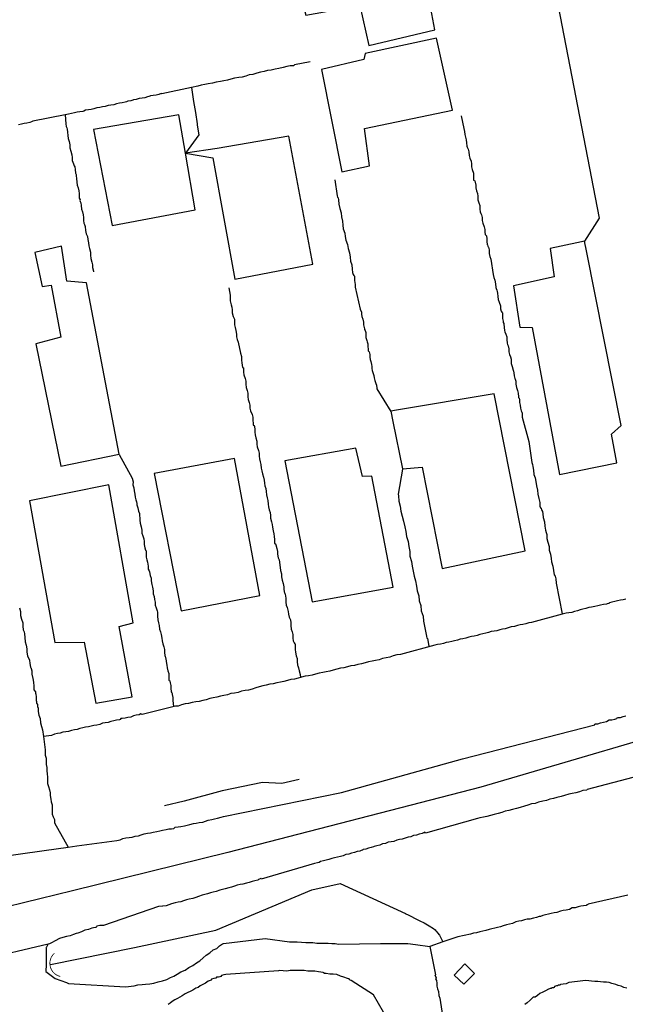
# Model space of a CAD drawing. Extents: x 180716 to 183135, y 1665964 to 1671511.
# Drawn here: x 181433 to 181470, y 1671255 to 1671316 of the extents above; entities that cross this region are included whole.
import ezdxf

# ---------------------------------------------------------------- set-up
doc = ezdxf.new("R2010")
doc.units = 0
doc.header["$LTSCALE"] = 6
doc.header["$MEASUREMENT"] = 0
doc.layers.get('0').update_dxf_attribs({"linetype": 'CONTINUOUS'})
for name, color, linetype in [('V-BUEIRO', 5, 'CONTINUOUS'), ('V-EDIFICACAO', 2, 'CONTINUOUS'), ('V-EIXO_DE_LOGRADOURO', 3, 'CONTINUOUS'), ('V-LOTE', 1, 'CONTINUOUS'), ('V-QUADRA', 41, 'CONTINUOUS'), ('V-REFERENCIA', 2, 'CONTINUOUS'), ('V-VALETA', 6, 'CONTINUOUS')]:
    doc.layers.add(name, color=color, linetype=linetype)

# ---------------------------------------------------------------- blocks, each defined once
blk = doc.blocks.new('305')
at = {"color": 0, "linetype": 'ByBlock', "lineweight": -2, "const_width": 0.05}
blk.add_lwpolyline([(0.731, 0.387, 0.60863), (-0.733, 0.38)], format="xyb", dxfattribs=at)
blk = doc.blocks.new('872GIIIP_img_geo')
at = {"layer": 'V-EDIFICACAO'}
for points in [[(181454.88, 1671322.35), (181449.24, 1671321.2), (181449.57, 1671318.96), (181448.46, 1671318.66), (181448.76, 1671316.84), (181449.76, 1671316.89), (181450.04, 1671315.83), (181453.35, 1671316.41), (181453.91, 1671313.97), (181457.93, 1671314.94), (181457.38, 1671317.88), (181455.76, 1671317.78), (181454.88, 1671322.35)], [(181453.68, 1671313.48), (181453.59, 1671313.11), (181451.01, 1671312.51), (181452.25, 1671306.25), (181453.95, 1671306.61), (181453.63, 1671308.9), (181459.02, 1671310.01), (181458.04, 1671314.43), (181453.68, 1671313.48)], [(181442.68, 1671307.39), (181442.28, 1671309.74), (181437.07, 1671308.83), (181438.2, 1671302.97), (181443.27, 1671303.92)], [(181442.68, 1671307.39), (181444.36, 1671307.11), (181445.71, 1671299.69), (181450.48, 1671300.6), (181449.01, 1671308.42), (181444.63, 1671307.67), (181442.68, 1671307.39)], [(181467.1, 1671302.01), (181466.63, 1671301.91), (181464.99, 1671301.55), (181465.23, 1671299.82), (181462.75, 1671299.27), (181463.13, 1671296.75), (181463.9, 1671296.72), (181465.56, 1671287.74), (181469.08, 1671288.45), (181468.74, 1671290.2), (181469.34, 1671290.74), (181467.22, 1671301.42), (181467.1, 1671302.01)], [(181435.43, 1671299.57), (181435.1, 1671301.71), (181433.48, 1671301.31), (181433.92, 1671299.23), (181434.47, 1671299.32), (181435.06, 1671296.13), (181433.53, 1671295.73), (181435.07, 1671288.24), (181438.62, 1671288.98), (181436.64, 1671299.46), (181435.43, 1671299.57)], [(181455.24, 1671291.61), (181455.37, 1671290.98), (181455.97, 1671288.08), (181457.17, 1671288.19), (181458.39, 1671282), (181463.47, 1671283.08), (181461.57, 1671292.67), (181455.59, 1671291.67), (181455.24, 1671291.61)], [(181448.76, 1671288.57), (181450.43, 1671279.96), (181455.4, 1671280.86), (181454.09, 1671287.64), (181453.52, 1671287.61), (181453.1, 1671289.36), (181448.76, 1671288.57)], [(181440.78, 1671287.8), (181442.42, 1671279.41), (181447.24, 1671280.35), (181445.69, 1671288.72), (181440.78, 1671287.8)], [(181433.14, 1671286.12), (181434.69, 1671277.46), (181436.49, 1671277.49), (181437.21, 1671273.76), (181439.43, 1671274.15), (181438.62, 1671278.45), (181439.49, 1671278.68), (181438, 1671287.1), (181433.14, 1671286.12)], [(181459.72, 1671256.58), (181460.36, 1671257.23), (181459.77, 1671257.81), (181459.77, 1671257.81), (181459.12, 1671257.12), (181459.72, 1671256.58)]]:
    blk.add_lwpolyline(points, close=True, dxfattribs=at)
at = {"layer": 'V-EIXO_DE_LOGRADOURO'}
for points in [[(181547.39, 1671266.71), (181547.2, 1671267.43), (181543.86, 1671271.64), (181537.41, 1671277.06), (181534, 1671279.2), (181527.95, 1671281.61), (181522.8, 1671282.88), (181516.28, 1671283.08), (181502.91, 1671281.07), (181490.44, 1671277.86), (181476.03, 1671273.11), (181460.75, 1671268.63), (181445.27, 1671264.62), (181435.77, 1671262.29)], [(181435.77, 1671262.29), (181431.77, 1671261.31)]]:
    blk.add_lwpolyline(points, dxfattribs=at)
at = {"layer": 'V-LOTE'}
for points in [[(181455.93, 1671365.89), (181456.03, 1671365.3), (181467.99, 1671303.41), (181467.1, 1671302)], [(181450.31, 1671312.97), (181449.36, 1671312.79), (181449.35, 1671312.79), (181449.3, 1671312.73), (181449.09, 1671312.73), (181448.88, 1671312.68), (181448.66, 1671312.62), (181448.4, 1671312.57), (181448.18, 1671312.53), (181447.93, 1671312.47), (181447.71, 1671312.44), (181447.49, 1671312.38), (181447.28, 1671312.34), (181447.06, 1671312.28), (181446.8, 1671312.19), (181446.59, 1671312.17), (181446.37, 1671312.1), (181446.16, 1671312.04), (181445.94, 1671312.01), (181445.68, 1671311.97), (181445.47, 1671311.91), (181445.25, 1671311.86), (181445.03, 1671311.82), (181444.82, 1671311.78), (181444.56, 1671311.73), (181444.34, 1671311.67), (181444.08, 1671311.62), (181443.87, 1671311.58), (181443.65, 1671311.54), (181443.44, 1671311.48), (181443.05, 1671311.4)], [(181443.05, 1671311.4), (181441.24, 1671311.02), (181441.19, 1671311.04), (181441.06, 1671310.98), (181440.89, 1671310.93), (181440.72, 1671310.91), (181440.55, 1671310.89), (181440.5, 1671310.87), (181440.44, 1671310.85), (181440.37, 1671310.83), (181440.2, 1671310.78), (181440.03, 1671310.76), (181439.86, 1671310.74), (181439.68, 1671310.68), (181439.51, 1671310.66), (181439.47, 1671310.63), (181439.34, 1671310.59), (181439.16, 1671310.57), (181439.08, 1671310.53), (181438.99, 1671310.5), (181438.82, 1671310.46), (181438.65, 1671310.44), (181438.47, 1671310.4), (181438.3, 1671310.35), (181438.13, 1671310.33), (181437.96, 1671310.31), (181437.78, 1671310.24), (181437.61, 1671310.22), (181437.44, 1671310.18), (181437.27, 1671310.16), (181437.09, 1671310.09), (181436.92, 1671310.05), (181436.75, 1671310.03), (181436.58, 1671310.01), (181436.46, 1671309.96), (181436.4, 1671309.94), (181436.23, 1671309.92), (181436.06, 1671309.9), (181435.89, 1671309.86), (181435.71, 1671309.81), (181435.54, 1671309.77), (181435.33, 1671309.73)], [(181443.05, 1671311.4), (181443.18, 1671310.55), (181443.29, 1671309.87), (181443.4, 1671309.19), (181443.41, 1671309.1), (181443.51, 1671308.51), (181442.68, 1671307.38)], [(181435.33, 1671309.73), (181433.34, 1671309.35), (181433.27, 1671309.3), (181433.17, 1671309.27), (181432.99, 1671309.23), (181432.82, 1671309.21), (181432.65, 1671309.16), (181432.48, 1671309.12)], [(181435.33, 1671309.73), (181435.37, 1671309.19), (181435.38, 1671309.02), (181435.43, 1671308.93), (181435.45, 1671308.85), (181435.47, 1671308.67), (181435.49, 1671308.46), (181435.51, 1671308.29), (181435.58, 1671308.11), (181435.62, 1671307.9), (181435.62, 1671307.72), (181435.67, 1671307.51), (181435.73, 1671307.29), (181435.75, 1671307.12), (181435.75, 1671306.95), (181435.84, 1671306.73), (181435.88, 1671306.62), (181435.91, 1671306.56), (181435.93, 1671306.39), (181435.95, 1671306.17), (181435.99, 1671306.08), (181436.01, 1671306), (181436.03, 1671305.83), (181436.05, 1671305.61), (181436.07, 1671305.44), (181436.12, 1671305.26), (181436.16, 1671305.09), (181436.18, 1671304.92), (181436.18, 1671304.75), (181436.18, 1671304.63), (181436.25, 1671304.53), (181436.23, 1671304.5), (181436.25, 1671304.44), (181436.29, 1671304.36), (181436.31, 1671304.19), (181436.33, 1671303.97), (181436.38, 1671303.8), (181436.42, 1671303.62), (181436.44, 1671303.45), (181436.44, 1671303.28), (181436.46, 1671303.11), (181436.51, 1671303.02), (181436.55, 1671302.91), (181436.57, 1671302.67), (181436.62, 1671302.46), (181436.7, 1671302.29), (181436.72, 1671302.11), (181436.75, 1671301.9), (181436.77, 1671301.73), (181436.81, 1671301.55), (181436.87, 1671301.34), (181436.87, 1671301.16), (181436.89, 1671300.95), (181436.96, 1671300.73), (181437, 1671300.56), (181437, 1671300.39), (181437.05, 1671300.17), (181437.05, 1671300.13)], [(181459.55, 1671309.67), (181459.71, 1671308.89), (181459.75, 1671308.72), (181459.77, 1671308.54), (181459.81, 1671308.37), (181459.85, 1671308.2), (181459.88, 1671308.03), (181459.9, 1671307.81), (181459.92, 1671307.76), (181459.98, 1671307.64), (181460.01, 1671307.47), (181460.03, 1671307.25), (181460.07, 1671307.08), (181460.16, 1671306.9), (181460.18, 1671306.73), (181460.18, 1671306.56), (181460.22, 1671306.39), (181460.31, 1671306.17), (181460.31, 1671306), (181460.31, 1671305.83), (181460.31, 1671305.74), (181460.39, 1671305.7), (181460.41, 1671305.61), (181460.44, 1671305.44), (181460.44, 1671305.26), (181460.48, 1671305.09), (181460.54, 1671304.92), (181460.57, 1671304.75), (181460.57, 1671304.53), (181460.63, 1671304.36), (181460.7, 1671304.19), (181460.7, 1671303.97), (181460.72, 1671303.8), (181460.76, 1671303.71), (181460.78, 1671303.66), (181460.8, 1671303.62), (181460.83, 1671303.45), (181460.83, 1671303.28), (181460.87, 1671303.11), (181460.96, 1671302.89), (181461, 1671302.72), (181461, 1671302.55), (181461.02, 1671302.41), (181461.09, 1671302.33), (181461.13, 1671302.16), (181461.13, 1671301.98), (181461.15, 1671301.81), (181461.17, 1671301.79), (181461.19, 1671301.7), (181461.21, 1671301.66), (181461.23, 1671301.64), (181461.26, 1671301.47), (181461.26, 1671301.25), (181461.3, 1671301.08), (181461.36, 1671300.91), (181461.5, 1671299.96), (181461.54, 1671299.78), (181461.6, 1671299.63), (181461.65, 1671299.39), (181461.67, 1671299.18), (181461.69, 1671299.11), (181461.73, 1671299.01), (181461.75, 1671298.94), (181461.78, 1671298.83), (181461.8, 1671298.62), (181461.82, 1671298.45), (181461.88, 1671298.27), (181461.95, 1671298.06), (181461.95, 1671297.88), (181461.99, 1671297.73), (181462.03, 1671297.67), (181462.08, 1671297.62), (181462.08, 1671297.45), (181462.08, 1671297.28), (181462.12, 1671297.11), (181462.12, 1671297.04), (181462.16, 1671296.98), (181462.16, 1671296.93), (181462.21, 1671296.55), (181462.23, 1671296.46), (181462.29, 1671296.33), (181462.34, 1671296.16), (181462.34, 1671295.99), (181462.36, 1671295.77), (181462.38, 1671295.68), (181462.42, 1671295.6), (181462.47, 1671295.42), (181462.47, 1671295.25), (181462.51, 1671295.08), (181462.57, 1671294.93), (181462.6, 1671294.8), (181462.6, 1671294.69), (181462.6, 1671294.52), (181462.66, 1671294.35), (181462.73, 1671294.13)], [(181451.82, 1671305.76), (181451.96, 1671304.78), (181451.98, 1671304.7), (181452.02, 1671304.66), (181452.04, 1671304.53), (181452.07, 1671304.27), (181452.13, 1671304.01), (181452.2, 1671303.75), (181452.22, 1671303.49), (181452.3, 1671303.24), (181452.32, 1671302.98), (181452.34, 1671302.76), (181452.43, 1671302.5), (181452.45, 1671302.29), (181452.5, 1671302.07), (181452.6, 1671301.81), (181452.63, 1671301.55), (181452.71, 1671301.29), (181452.76, 1671301.03), (181452.78, 1671300.78), (181452.86, 1671300.56), (181452.89, 1671300.3), (181452.91, 1671300.09), (181452.95, 1671299.98), (181452.98, 1671299.91), (181453.02, 1671299.87), (181453.02, 1671299.61), (181453.06, 1671299.35), (181453.06, 1671299.2), (181453.37, 1671297.85), (181453.45, 1671297.67), (181453.45, 1671297.54), (181453.47, 1671297.41), (181453.53, 1671297.24), (181453.58, 1671297.06), (181453.58, 1671296.89), (181453.62, 1671296.72), (181453.64, 1671296.65), (181453.64, 1671296.61), (181453.68, 1671296.55), (181453.71, 1671296.42), (181453.71, 1671296.29), (181453.71, 1671296.11), (181453.75, 1671295.99), (181453.77, 1671295.94), (181453.81, 1671295.86), (181453.84, 1671295.73), (181453.84, 1671295.55), (181453.86, 1671295.42), (181453.86, 1671295.31), (181453.92, 1671295.25), (181453.96, 1671295.08), (181453.96, 1671294.91), (181453.98, 1671294.78), (181454.03, 1671294.65), (181454.07, 1671294.47), (181454.09, 1671294.35), (181454.09, 1671294.22), (181454.11, 1671294.09), (181454.16, 1671293.91), (181454.2, 1671293.8), (181454.22, 1671293.65), (181454.27, 1671293.48), (181454.33, 1671293.31), (181454.37, 1671293.2), (181454.4, 1671293.01), (181454.4, 1671292.97), (181455.24, 1671291.6)], [(181445.34, 1671299.15), (181445.41, 1671298.71), (181445.42, 1671298.53), (181445.42, 1671298.36), (181445.46, 1671298.19), (181445.49, 1671298.12), (181445.53, 1671297.97), (181445.55, 1671297.8), (181445.55, 1671297.63), (181445.61, 1671297.41), (181445.68, 1671297.24), (181445.68, 1671297.06), (181445.68, 1671296.89), (181445.72, 1671296.72), (181445.76, 1671296.55), (181445.81, 1671296.33), (181445.81, 1671296.16), (181445.85, 1671295.99), (181445.9, 1671295.83), (181446.06, 1671295.15), (181446.11, 1671294.95), (181446.11, 1671294.73), (181446.13, 1671294.56), (181446.18, 1671294.28), (181446.24, 1671294.26), (181446.24, 1671294.17), (181446.24, 1671294), (181446.26, 1671293.83), (181446.33, 1671293.61), (181446.37, 1671293.44), (181446.37, 1671293.27), (181446.39, 1671293.05), (181446.46, 1671292.88), (181446.5, 1671292.71), (181446.5, 1671292.49), (181446.52, 1671292.32), (181446.58, 1671292.14), (181446.63, 1671291.97), (181446.63, 1671291.8), (181446.67, 1671291.63), (181446.76, 1671291.41), (181446.8, 1671291.24), (181446.8, 1671291.07), (181446.82, 1671290.85), (181446.82, 1671290.76), (181446.89, 1671290.74), (181446.91, 1671290.68), (181446.93, 1671290.5), (181446.93, 1671290.33), (181446.95, 1671290.16), (181446.99, 1671289.99), (181447.06, 1671289.77), (181447.06, 1671289.6), (181447.08, 1671289.43), (181447.15, 1671289.21), (181447.19, 1671289.04), (181447.19, 1671288.86), (181447.21, 1671288.69), (181447.25, 1671288.52), (181447.3, 1671288.35), (181447.32, 1671288.13), (181447.36, 1671287.96), (181447.4, 1671287.79), (181447.45, 1671287.57), (181447.49, 1671287.4), (181447.51, 1671287.22), (181447.55, 1671287.05), (181447.6, 1671286.88), (181447.62, 1671286.71), (181447.64, 1671286.49), (181447.68, 1671286.32), (181447.73, 1671286.15), (181447.75, 1671285.93), (181447.77, 1671285.76), (181447.81, 1671285.58), (181447.86, 1671285.41), (181447.88, 1671285.24), (181447.88, 1671285.07), (181447.94, 1671284.85), (181447.99, 1671284.68), (181448.01, 1671284.51), (181448.05, 1671284.29), (181448.09, 1671284.12), (181448.12, 1671283.94), (181448.14, 1671283.77), (181448.14, 1671283.6), (181448.14, 1671283.53), (181448.2, 1671283.51), (181448.22, 1671283.43), (181448.27, 1671283.21), (181448.31, 1671283.04), (181448.31, 1671282.87), (181448.35, 1671282.65), (181448.42, 1671282.52), (181448.48, 1671282.05)], [(181462.73, 1671294.13), (181462.75, 1671294.06), (181462.77, 1671293.96), (181462.79, 1671293.78), (181462.83, 1671293.61), (181462.85, 1671293.57), (181462.9, 1671293.44)], [(181462.9, 1671293.44), (181462.9, 1671293.27), (181462.94, 1671293.05), (181463, 1671292.88), (181463.03, 1671292.71), (181463.05, 1671292.49), (181463.05, 1671292.42), (181463.09, 1671292.4), (181463.11, 1671292.32), (181463.11, 1671292.14), (181463.16, 1671291.97), (181463.18, 1671291.8), (181463.22, 1671291.63), (181463.26, 1671291.56), (181463.29, 1671291.5), (181463.29, 1671291.41), (181463.29, 1671291.24), (181463.68, 1671289.75), (181463.88, 1671288.48), (181463.89, 1671288.41), (181463.91, 1671288.36), (181463.93, 1671288.22), (181463.98, 1671288), (181464, 1671287.74), (181464.08, 1671287.53), (181464.11, 1671287.31), (181464.15, 1671287.05), (181464.21, 1671286.79), (181464.24, 1671286.53), (181464.3, 1671286.28), (181464.37, 1671286.02), (181464.37, 1671285.8), (181464.41, 1671285.71), (181464.45, 1671285.69), (181464.47, 1671285.58), (181464.49, 1671285.54), (181464.52, 1671285.48), (181464.54, 1671285.33), (181464.56, 1671285.11), (181464.64, 1671284.85), (181464.67, 1671284.59), (181464.71, 1671284.33), (181464.75, 1671284.2), (181464.8, 1671284.07), (181464.8, 1671283.82), (181464.86, 1671283.6), (181464.93, 1671283.34), (181464.93, 1671283.12), (181465.01, 1671282.87), (181465.06, 1671282.61), (181465.08, 1671282.39), (181465.16, 1671282.13), (181465.19, 1671281.87), (181465.23, 1671281.61), (181465.29, 1671281.52), (181465.34, 1671281.36), (181465.36, 1671281.1), (181465.72, 1671279.22), (181465.73, 1671279.19)], [(181432.54, 1671279.59), (181432.6, 1671279.37), (181432.6, 1671279.11), (181432.65, 1671278.9), (181432.73, 1671278.68), (181432.73, 1671278.66), (181432.73, 1671278.46), (181432.75, 1671278.25), (181432.82, 1671278.11), (181432.84, 1671277.99), (181432.86, 1671277.77), (181432.88, 1671277.51), (181432.95, 1671277.3), (181432.99, 1671277.08), (181432.99, 1671276.87), (181433.03, 1671276.65), (181433.14, 1671276.39), (181433.16, 1671276.18), (181433.21, 1671275.96)], [(181438.62, 1671288.97), (181439.43, 1671287.51), (181439.48, 1671287.29), (181439.46, 1671287.1), (181439.53, 1671286.92), (181439.55, 1671286.75), (181439.59, 1671286.53), (181439.61, 1671286.36), (181439.64, 1671286.19), (181439.7, 1671286.06), (181439.72, 1671285.97), (181439.72, 1671285.89), (181439.77, 1671285.71), (181439.81, 1671285.5), (181439.87, 1671285.35), (181439.9, 1671284.94), (181439.92, 1671284.76), (181439.98, 1671284.55), (181440.02, 1671284.33), (181440.02, 1671284.16), (181440.07, 1671283.99), (181440.13, 1671283.81), (181440.15, 1671283.64), (181440.15, 1671283.47), (181440.2, 1671283.25), (181440.24, 1671283.12), (181440.28, 1671283.08), (181440.28, 1671282.91), (181440.28, 1671282.69), (181440.33, 1671282.52), (181440.37, 1671282.37), (181440.41, 1671282.13), (181440.41, 1671281.96), (181440.46, 1671281.85), (181440.48, 1671281.79), (181440.52, 1671281.57), (181440.59, 1671281.4), (181440.59, 1671281.23), (181440.63, 1671281.01), (181440.67, 1671280.86), (181440.72, 1671280.62), (181440.72, 1671280.45), (181440.78, 1671280.28), (181440.8, 1671280.1), (181440.84, 1671279.93), (181440.84, 1671279.76), (181440.89, 1671279.59), (181440.95, 1671279.41), (181440.97, 1671279.33), (181440.97, 1671279.24), (181440.97, 1671279.07), (181440.99, 1671278.85), (181441.04, 1671278.68), (181441.08, 1671278.51), (181441.1, 1671278.29), (181441.15, 1671278.12), (181441.19, 1671277.95), (181441.23, 1671277.73), (181441.26, 1671277.56), (181441.3, 1671277.38), (181441.36, 1671277.21), (181441.41, 1671277.04), (181441.41, 1671276.87), (181441.43, 1671276.65), (181441.45, 1671276.63), (181441.47, 1671276.52), (181441.49, 1671276.48), (181441.51, 1671276.31), (181441.54, 1671276.09), (181441.56, 1671275.92), (181441.6, 1671275.74), (181441.66, 1671275.57), (181441.66, 1671275.4), (181441.66, 1671275.23), (181441.66, 1671275.16), (181441.73, 1671275.12), (181441.75, 1671275.01), (181441.79, 1671274.84), (181441.79, 1671274.67), (181441.81, 1671274.45), (181441.86, 1671274.38), (181441.88, 1671274.34), (181441.88, 1671274.28), (181441.92, 1671274.1), (181441.92, 1671273.93), (181441.95, 1671273.55)], [(181455.97, 1671288.07), (181455.7, 1671286.53), (181455.72, 1671286.44), (181455.73, 1671286.1), (181455.82, 1671285.8), (181455.86, 1671285.5), (181455.95, 1671285.2), (181456.02, 1671284.89), (181456.1, 1671284.55), (181456.17, 1671284.25), (181456.21, 1671283.94), (181456.3, 1671283.64), (181456.34, 1671283.34), (181456.4, 1671283.04), (181456.42, 1671282.74), (181456.51, 1671282.43), (181456.55, 1671282.13), (181456.62, 1671281.83), (181456.68, 1671281.53), (181456.75, 1671281.23), (181456.81, 1671280.92), (181456.86, 1671280.62), (181456.96, 1671280.32), (181456.99, 1671280.02), (181457.09, 1671279.72), (181457.11, 1671279.41), (181457.22, 1671279.07), (181457.24, 1671278.77), (181457.31, 1671278.46), (181457.37, 1671278.16), (181457.42, 1671277.86), (181457.44, 1671277.73), (181457.5, 1671277.71), (181457.58, 1671277.25), (181457.59, 1671277.21)], [(181448.48, 1671282.05), (181448.5, 1671281.87), (181448.57, 1671281.66), (181448.57, 1671281.48), (181448.61, 1671281.27), (181448.66, 1671281.07), (181448.7, 1671280.88)], [(181469.63, 1671280.12), (181469.46, 1671280.08), (181469.29, 1671280.06), (181469.12, 1671280.01), (181468.94, 1671279.97), (181468.77, 1671279.93), (181468.62, 1671279.9), (181468.6, 1671279.86), (181468.57, 1671279.86), (181468.49, 1671279.84), (181468.43, 1671279.82), (181468.25, 1671279.8), (181468.08, 1671279.76), (181467.91, 1671279.71), (181467.73, 1671279.67), (181467.52, 1671279.63), (181467.35, 1671279.6), (181467.17, 1671279.54), (181467, 1671279.5), (181466.83, 1671279.47), (181466.66, 1671279.41), (181466.48, 1671279.37), (181466.31, 1671279.3), (181466.14, 1671279.28), (181465.97, 1671279.26), (181465.73, 1671279.19)], [(181448.7, 1671280.88), (181448.7, 1671280.71), (181448.74, 1671280.49), (181448.76, 1671280.49), (181448.81, 1671280.32), (181448.83, 1671280.15), (181448.83, 1671279.93), (181448.85, 1671279.76), (181448.91, 1671279.61), (181448.96, 1671279.37), (181448.98, 1671279.2), (181449.02, 1671279.02), (181449.11, 1671278.85), (181449.13, 1671278.68), (181449.13, 1671278.51), (181449.15, 1671278.29), (181449.22, 1671278.12), (181449.26, 1671277.95), (181449.26, 1671277.73), (181449.28, 1671277.56), (181449.33, 1671277.45), (181449.37, 1671277.38), (181449.39, 1671277.36), (181449.39, 1671277.21), (181449.39, 1671277.04), (181449.41, 1671276.87), (181449.45, 1671276.65), (181449.52, 1671276.48), (181449.52, 1671276.31), (181449.54, 1671276.09), (181449.56, 1671276.04), (181449.61, 1671275.92), (181449.65, 1671275.74), (181449.7, 1671275.51), (181449.72, 1671275.33)], [(181465.73, 1671279.19), (181463.86, 1671278.69), (181463.68, 1671278.68), (181463.51, 1671278.61), (181463.33, 1671278.57), (181463.16, 1671278.55), (181462.99, 1671278.5), (181462.81, 1671278.44), (181462.6, 1671278.42), (181462.43, 1671278.37), (181462.25, 1671278.31), (181462.08, 1671278.29), (181461.91, 1671278.24), (181461.74, 1671278.18), (181461.56, 1671278.16), (181461.39, 1671278.14), (181461.22, 1671278.07), (181461.05, 1671278.03), (181460.87, 1671277.99), (181460.7, 1671277.96), (181460.53, 1671277.9), (181460.35, 1671277.86), (181460.18, 1671277.83), (181460.01, 1671277.79), (181459.84, 1671277.73), (181459.66, 1671277.7), (181459.49, 1671277.68), (181459.32, 1671277.6), (181459.15, 1671277.57), (181458.97, 1671277.53), (181458.8, 1671277.49), (181458.63, 1671277.47), (181458.46, 1671277.4), (181458.28, 1671277.36), (181458.11, 1671277.34), (181457.94, 1671277.3), (181455.84, 1671276.74), (181455.61, 1671276.71), (181455.39, 1671276.65), (181455.18, 1671276.58)], [(181453.88, 1671276.28), (181453.67, 1671276.22), (181453.45, 1671276.17), (181453.23, 1671276.13), (181453.02, 1671276.06), (181452.8, 1671276.04), (181452.59, 1671275.98), (181452.37, 1671275.91), (181452.16, 1671275.89), (181451.94, 1671275.83), (181451.72, 1671275.78), (181451.51, 1671275.72), (181451.29, 1671275.68), (181451.08, 1671275.63), (181450.86, 1671275.59), (181450.64, 1671275.53), (181450.43, 1671275.48), (181450.21, 1671275.42), (181450, 1671275.4), (181449.78, 1671275.35), (181449.72, 1671275.33)], [(181455.18, 1671276.58), (181454.96, 1671276.52), (181454.74, 1671276.48), (181454.53, 1671276.41), (181454.31, 1671276.37), (181454.1, 1671276.32), (181453.88, 1671276.28)], [(181469.74, 1671262.02), (181467.32, 1671261.46), (181467.28, 1671261.43), (181467.24, 1671261.43), (181467.19, 1671261.39), (181467.04, 1671261.37), (181466.87, 1671261.35), (181466.7, 1671261.3), (181466.53, 1671261.24), (181466.35, 1671261.24), (181466.18, 1671261.15), (181465.97, 1671261.11), (181465.79, 1671261.07), (181465.62, 1671261.03), (181465.4, 1671260.96), (181465.23, 1671260.94), (181465.06, 1671260.9), (181464.89, 1671260.85), (181464.71, 1671260.81), (181464.54, 1671260.77), (181464.41, 1671260.72), (181464.33, 1671260.72), (181464.15, 1671260.66), (181463.98, 1671260.61), (181463.76, 1671260.55), (181463.59, 1671260.55), (181463.42, 1671260.51), (181463.25, 1671260.44), (181463.07, 1671260.42), (181462.9, 1671260.38), (181462.69, 1671260.29), (181462.51, 1671260.25), (181462.32, 1671260.21), (181462.12, 1671260.14), (181461.95, 1671260.08), (181461.78, 1671260.03), (181461.61, 1671259.99), (181461.43, 1671259.95), (181461.26, 1671259.92), (181461.05, 1671259.86), (181460.87, 1671259.82), (181460.7, 1671259.77), (181460.48, 1671259.71), (181460.31, 1671259.69), (181460.13, 1671259.63), (181459.35, 1671259.47), (181458.42, 1671259.16), (181457.63, 1671258.88), (181457.99, 1671257.15), (181457.93, 1671257.1), (181458, 1671257.03), (181458.02, 1671256.97), (181457.98, 1671256.9), (181458.04, 1671256.8), (181458.06, 1671256.63), (181458.06, 1671256.45), (181458.11, 1671256.28), (181458.17, 1671256.13), (181458.19, 1671255.89), (181458.24, 1671255.72), (181458.52, 1671254)], [(181433.21, 1671275.96), (181433.23, 1671275.94), (181433.25, 1671275.87), (181433.29, 1671275.74), (181433.29, 1671275.53), (181433.34, 1671275.27), (181433.4, 1671275.05)], [(181433.4, 1671275.05), (181433.42, 1671274.8), (181433.42, 1671274.58), (181433.51, 1671274.45), (181433.51, 1671274.36), (181433.53, 1671274.3), (181433.55, 1671274.15), (181433.55, 1671273.93), (181433.57, 1671273.86), (181433.57, 1671273.76), (181433.64, 1671273.67), (181433.64, 1671273.56), (181433.68, 1671273.46), (181433.68, 1671273.24), (181433.72, 1671273.03), (181433.79, 1671272.81), (181433.81, 1671272.55), (181433.88, 1671272.34), (181433.94, 1671272.12), (181434, 1671271.71)], [(181449.72, 1671275.33), (181449.57, 1671275.29), (181449.35, 1671275.22), (181449.13, 1671275.2), (181448.92, 1671275.14), (181448.7, 1671275.09), (181448.49, 1671275.05), (181448.27, 1671275.01), (181448.06, 1671274.94), (181447.84, 1671274.92), (181447.62, 1671274.86), (181447.41, 1671274.81), (181447.19, 1671274.75), (181446.98, 1671274.69), (181446.76, 1671274.62), (181446.54, 1671274.55), (181446.33, 1671274.53), (181446.11, 1671274.49), (181445.9, 1671274.42), (181445.68, 1671274.36), (181445.47, 1671274.34), (181445.25, 1671274.27), (181445.03, 1671274.23), (181444.82, 1671274.19), (181444.6, 1671274.12), (181444.39, 1671274.08), (181444.17, 1671274.04), (181443.96, 1671273.97), (181443.74, 1671273.93), (181443.52, 1671273.86), (181443.31, 1671273.84), (181443.09, 1671273.8), (181442.88, 1671273.73), (181442.66, 1671273.71), (181442.44, 1671273.65), (181442.23, 1671273.58), (181442.08, 1671273.58), (181440.04, 1671273.07), (181439.96, 1671273.11), (181439.86, 1671273.04), (181439.68, 1671273.02), (181439.51, 1671272.98), (181439.34, 1671272.91), (181439.16, 1671272.89), (181438.99, 1671272.85), (181438.82, 1671272.81), (181438.73, 1671272.81), (181438.69, 1671272.76), (181438.65, 1671272.74), (181438.47, 1671272.72), (181438.3, 1671272.68), (181438.13, 1671272.63), (181437.96, 1671272.57), (181437.78, 1671272.55), (181437.61, 1671272.53), (181437.44, 1671272.46), (181437.27, 1671272.42), (181437.09, 1671272.4), (181436.92, 1671272.35), (181436.75, 1671272.31), (181436.58, 1671272.29), (181436.4, 1671272.25), (181436.23, 1671272.2), (181436.06, 1671272.14), (181435.89, 1671272.12), (181435.71, 1671272.09), (181435.54, 1671272.03), (181435.37, 1671272.01), (181435.19, 1671271.99), (181435.02, 1671271.92), (181434.85, 1671271.9), (181434.68, 1671271.86), (181434.5, 1671271.79), (181434.33, 1671271.77), (181434, 1671271.71)], [(181434, 1671271.71), (181434.11, 1671270.91), (181434.11, 1671270.74), (181434.11, 1671270.57), (181434.16, 1671270.39), (181434.16, 1671270.18), (181434.16, 1671270.01), (181434.2, 1671269.83), (181434.2, 1671269.62), (181434.22, 1671269.44), (181434.24, 1671269.23), (181434.24, 1671269.01), (181434.24, 1671268.84), (181434.31, 1671268.67), (181434.37, 1671268.45), (181434.41, 1671268.28), (181434.41, 1671268.11), (181434.46, 1671267.89), (181434.48, 1671267.72), (181434.54, 1671267.55), (181434.54, 1671267.33), (181434.54, 1671267.16), (181434.54, 1671266.98), (181434.59, 1671266.81), (181434.67, 1671266.64), (181434.67, 1671266.47), (181434.67, 1671266.45), (181435.52, 1671264.95)], [(181469.68, 1671256.34), (181469.5, 1671256.38), (181469.33, 1671256.45), (181469.16, 1671256.49), (181469.01, 1671256.56), (181468.77, 1671256.62), (181468.6, 1671256.67), (181468.43, 1671256.69), (181468.25, 1671256.69), (181468.08, 1671256.71), (181467.91, 1671256.73), (181467.73, 1671256.73), (181467.52, 1671256.75), (181467.35, 1671256.77), (181467.17, 1671256.8), (181467, 1671256.77), (181466.83, 1671256.75), (181466.66, 1671256.73), (181466.48, 1671256.71), (181466.31, 1671256.69), (181466.14, 1671256.67), (181465.97, 1671256.6), (181465.79, 1671256.58), (181465.62, 1671256.56), (181465.6, 1671256.51), (181465.49, 1671256.51), (181465.47, 1671256.47), (181465.38, 1671256.47), (181465.25, 1671256.43), (181465.23, 1671256.38), (181465.19, 1671256.36), (181465.1, 1671256.36), (181465.06, 1671256.32), (181465.03, 1671256.32), (181464.99, 1671256.3), (181464.95, 1671256.28), (181464.89, 1671256.26), (181464.71, 1671256.17), (181464.54, 1671256.08), (181464.37, 1671256), (181464.22, 1671255.89), (181464.07, 1671255.78), (181463.96, 1671255.78), (181463.89, 1671255.72), (181463.85, 1671255.68), (181463.78, 1671255.59), (181463.59, 1671255.44), (181463.44, 1671255.33)]]:
    blk.add_lwpolyline(points, dxfattribs=at)
at = {"layer": 'V-QUADRA'}
for points in [[(181430.99, 1671264.33), (181434.04, 1671264.75), (181435.52, 1671264.96), (181436.04, 1671265.03), (181438.48, 1671265.37), (181438.69, 1671265.41), (181438.86, 1671265.48), (181439.04, 1671265.52), (181439.25, 1671265.54), (181439.42, 1671265.57), (181439.6, 1671265.63), (181439.81, 1671265.65), (181439.98, 1671265.7), (181440.16, 1671265.76), (181440.37, 1671265.8), (181440.55, 1671265.83), (181440.72, 1671265.87), (181440.93, 1671265.91), (181441.11, 1671265.96), (181441.28, 1671266), (181441.5, 1671266.04), (181441.67, 1671266.08), (181441.84, 1671266.08), (181441.97, 1671266.1), (181442.06, 1671266.17), (181442.23, 1671266.19), (181442.4, 1671266.21), (181442.62, 1671266.26), (181442.79, 1671266.3), (181442.96, 1671266.34), (181443.18, 1671266.39), (181443.35, 1671266.43), (181443.52, 1671266.47), (181443.74, 1671266.49), (181443.91, 1671266.54), (181444.08, 1671266.6), (181444.3, 1671266.65), (181444.47, 1671266.69), (181444.65, 1671266.73), (181444.86, 1671266.78), (181445.01, 1671266.82), (181452.24, 1671268.29), (181459.63, 1671270.36), (181467.73, 1671272.43), (181467.73, 1671272.47), (181467.77, 1671272.49), (181467.91, 1671272.49), (181468.08, 1671272.56), (181468.25, 1671272.6), (181468.43, 1671272.64), (181468.6, 1671272.73), (181468.77, 1671272.73), (181468.94, 1671272.77), (181469.07, 1671272.82), (181469.09, 1671272.86), (181469.16, 1671272.88), (181469.29, 1671272.88), (181469.46, 1671272.95), (181469.63, 1671272.99)], [(181470.43, 1671269.31), (181467.25, 1671268.48), (181467.24, 1671268.43), (181467, 1671268.41), (181466.79, 1671268.34), (181466.57, 1671268.28), (181466.35, 1671268.23), (181466.14, 1671268.19), (181465.88, 1671268.12), (181465.66, 1671268.06), (181465.4, 1671267.99), (181465.19, 1671267.93), (181464.97, 1671267.89), (181464.76, 1671267.8), (181464.54, 1671267.76), (181464.28, 1671267.71), (181464.07, 1671267.63), (181463.85, 1671267.61), (181463.63, 1671267.52), (181463.42, 1671267.46), (181463.16, 1671267.37), (181462.94, 1671267.31), (181462.69, 1671267.26), (181462.47, 1671267.2), (181462.25, 1671267.15), (181462.04, 1671267.07), (181461.82, 1671267.02), (181461.56, 1671266.96), (181461.35, 1671266.89), (181461.13, 1671266.83), (181460.92, 1671266.79), (181460.7, 1671266.74), (181460.55, 1671266.7), (181457.37, 1671265.8), (181457.33, 1671265.86), (181457.24, 1671265.82), (181457.16, 1671265.79), (181456.99, 1671265.75), (181456.82, 1671265.69), (181456.64, 1671265.66), (181456.47, 1671265.58), (181456.3, 1671265.56), (181456.13, 1671265.51), (181455.95, 1671265.45), (181455.78, 1671265.43), (181455.61, 1671265.38), (181455.44, 1671265.3), (181455.26, 1671265.27), (181455.09, 1671265.25), (181454.92, 1671265.17), (181454.74, 1671265.15), (181454.57, 1671265.08), (181454.4, 1671265.04), (181454.23, 1671265), (181454.18, 1671264.97), (181454.05, 1671264.93), (181453.88, 1671264.89), (181453.71, 1671264.82), (181453.56, 1671264.8), (181453.54, 1671264.76), (181453.49, 1671264.76), (181453.43, 1671264.74), (181453.36, 1671264.71), (181453.19, 1671264.69), (181453.02, 1671264.63), (181452.85, 1671264.58), (181452.67, 1671264.52), (181452.5, 1671264.5), (181452.33, 1671264.43), (181452.16, 1671264.39), (181451.98, 1671264.35), (181451.81, 1671264.31), (181451.64, 1671264.26), (181451.46, 1671264.2), (181451.29, 1671264.15), (181451.12, 1671264.11), (181450.95, 1671264.07), (181450.86, 1671264.02), (181450.77, 1671264), (181450.58, 1671263.96), (181447.32, 1671262.99), (181447.3, 1671263.05), (181447.26, 1671263.01), (181447.21, 1671262.99), (181447.15, 1671262.97), (181447.11, 1671262.94), (181446.93, 1671262.9), (181446.76, 1671262.86), (181446.59, 1671262.79), (181446.42, 1671262.75), (181446.2, 1671262.69), (181446.03, 1671262.67), (181445.85, 1671262.62), (181445.68, 1671262.56), (181445.51, 1671262.51), (181445.34, 1671262.47), (181445.12, 1671262.41), (181444.95, 1671262.36), (181444.78, 1671262.32), (181444.56, 1671262.25), (181444.39, 1671262.21), (181444.21, 1671262.17), (181444.04, 1671262.1), (181443.87, 1671262.06), (181443.7, 1671262.02), (181443.48, 1671261.93), (181443.31, 1671261.87), (181443.14, 1671261.82), (181442.92, 1671261.78), (181442.75, 1671261.74), (181442.57, 1671261.67), (181442.4, 1671261.61), (181442.23, 1671261.59), (181442.06, 1671261.54), (181441.84, 1671261.48), (181441.67, 1671261.43), (181441.5, 1671261.37), (181441.3, 1671261.35), (181441.28, 1671261.35), (181441.04, 1671261.33), (181437.68, 1671260.16), (181437.44, 1671260.16), (181437.27, 1671260.12), (181437.22, 1671260.05), (181437.18, 1671260.05), (181437.05, 1671260.01), (181436.96, 1671259.99), (181436.75, 1671259.92), (181436.53, 1671259.88), (181436.32, 1671259.77), (181436.1, 1671259.69), (181436.01, 1671259.67), (181435.84, 1671259.62), (181435.63, 1671259.53), (181435.41, 1671259.49), (181435.19, 1671259.43), (181434.98, 1671259.36), (181434.72, 1671259.23), (181434.5, 1671259.1), (181434.46, 1671259.08), (181434.37, 1671259.04), (181434.29, 1671259.02), (181430.12, 1671258.05)]]:
    blk.add_lwpolyline(points, dxfattribs=at)
at = {"layer": 'V-REFERENCIA'}
for points in [[(181435.4, 1671256.67), (181435.54, 1671256.62), (181439.01, 1671256.42), (181439.55, 1671256.47), (181439.77, 1671256.54), (181440.03, 1671256.56), (181440.24, 1671256.58), (181440.5, 1671256.6), (181440.76, 1671256.64), (181441.02, 1671256.71), (181441.28, 1671256.77), (181441.54, 1671256.86), (181441.77, 1671256.99), (181441.97, 1671257.07), (181442.18, 1671257.18), (181442.4, 1671257.33), (181442.66, 1671257.44), (181442.9, 1671257.59), (181443.14, 1671257.72), (181443.37, 1671257.87), (181443.57, 1671258), (181443.76, 1671258.18), (181443.96, 1671258.35), (181444.17, 1671258.5), (181444.39, 1671258.67), (181444.6, 1671258.76), (181444.77, 1671258.91), (181444.95, 1671259.04), (181445.01, 1671259.06), (181447.57, 1671259.36), (181449.04, 1671259.16), (181449.31, 1671259.17), (181449.52, 1671259.17), (181449.78, 1671259.15), (181450.04, 1671259.13), (181450.26, 1671259.13), (181450.47, 1671259.13), (181450.73, 1671259.08), (181450.95, 1671259.08), (181451.21, 1671259.08), (181451.42, 1671259.08)], [(181434.29, 1671259.02), (181434.27, 1671259), (181434.18, 1671258.83), (181434.16, 1671258.82), (181434.16, 1671258.75)], [(181434.16, 1671258.75), (181434.16, 1671258.61), (181434.16, 1671258.52)], [(181451.42, 1671259.08), (181451.64, 1671259.06), (181451.85, 1671259.06), (181452.04, 1671259.03)], [(181452.04, 1671259.03), (181454.61, 1671259.06), (181456.28, 1671259.06), (181456.75, 1671259)], [(181456.75, 1671259), (181457.63, 1671258.88)], [(181434.16, 1671258.52), (181434.16, 1671258.35), (181434.16, 1671258.14), (181434.16, 1671257.92), (181434.16, 1671257.78)], [(181434.16, 1671257.78), (181434.14, 1671257.35), (181434.71, 1671256.92)], [(181434.71, 1671256.92), (181435.4, 1671256.67)], [(181455.1, 1671254.33), (181454.19, 1671255.93), (181452.82, 1671256.8), (181452.71, 1671256.84), (181452.69, 1671256.91), (181452.59, 1671256.93), (181452.37, 1671257.01), (181452.16, 1671257.07), (181451.94, 1671257.16), (181451.72, 1671257.18), (181451.51, 1671257.18), (181451.29, 1671257.23), (181451.18, 1671257.23), (181451.18, 1671257.27), (181451.1, 1671257.29), (181450.82, 1671257.33), (181450.6, 1671257.36), (181450.39, 1671257.36), (181450.17, 1671257.38), (181449.95, 1671257.42), (181449.74, 1671257.42), (181449.52, 1671257.42), (181449.31, 1671257.42), (181449.09, 1671257.42), (181448.88, 1671257.38), (181448.66, 1671257.4), (181448.44, 1671257.42), (181448.38, 1671257.4), (181445.15, 1671257.17), (181445.03, 1671257.14), (181444.9, 1671257.1), (181444.84, 1671257.05), (181444.78, 1671257.03), (181444.71, 1671257.01), (181444.58, 1671257.01), (181444.54, 1671256.95), (181444.43, 1671256.93), (181444.28, 1671256.88), (181444.26, 1671256.82), (181444.08, 1671256.75), (181443.91, 1671256.64), (181443.74, 1671256.56), (181443.59, 1671256.47), (181443.46, 1671256.38), (181443.31, 1671256.34), (181443.14, 1671256.21), (181442.98, 1671256.13), (181442.83, 1671256.06), (181442.66, 1671255.98), (181442.49, 1671255.87), (181442.34, 1671255.78), (181442.19, 1671255.69), (181442.03, 1671255.61), (181441.88, 1671255.52), (181441.75, 1671255.42), (181441.62, 1671255.33)]]:
    blk.add_lwpolyline(points, dxfattribs=at)
at = {"layer": 'V-VALETA'}
for points in [[(181449.64, 1671269.1), (181448.59, 1671268.84), (181447.39, 1671268.9), (181444.93, 1671268.39), (181442.6, 1671267.76), (181441.4, 1671267.48)], [(181434.42, 1671257.78), (181439.57, 1671258.82), (181444.55, 1671259.88), (181450.42, 1671262.34), (181452.15, 1671262.74), (181456.15, 1671260.9), (181456.15, 1671260.88), (181456.27, 1671260.84), (181456.34, 1671260.8), (181456.47, 1671260.73), (181456.73, 1671260.6), (181457.03, 1671260.45), (181457.29, 1671260.32), (181457.59, 1671260.15), (181457.85, 1671259.98), (181457.96, 1671259.89), (181458, 1671259.83), (181458.05, 1671259.79)], [(181458.05, 1671259.79), (181458.11, 1671259.72), (181458.22, 1671259.57), (181458.42, 1671259.16)]]:
    blk.add_lwpolyline(points, dxfattribs=at)
at = {"layer": 'V-BUEIRO', "xscale": 0.999998585123037, "yscale": 0.999998585123037, "zscale": 0.999998585123037, "rotation": 103.8545284314181}
blk.add_blockref('305', (181435.22, 1671257.85), dxfattribs=at)

msp = doc.modelspace()

# ---------------------------------------------------------------- block references
at = {"linetype": 'Continuous'}
msp.add_blockref('872GIIIP_img_geo', (0, 0), dxfattribs=at)

doc.saveas('drawing.dxf')
